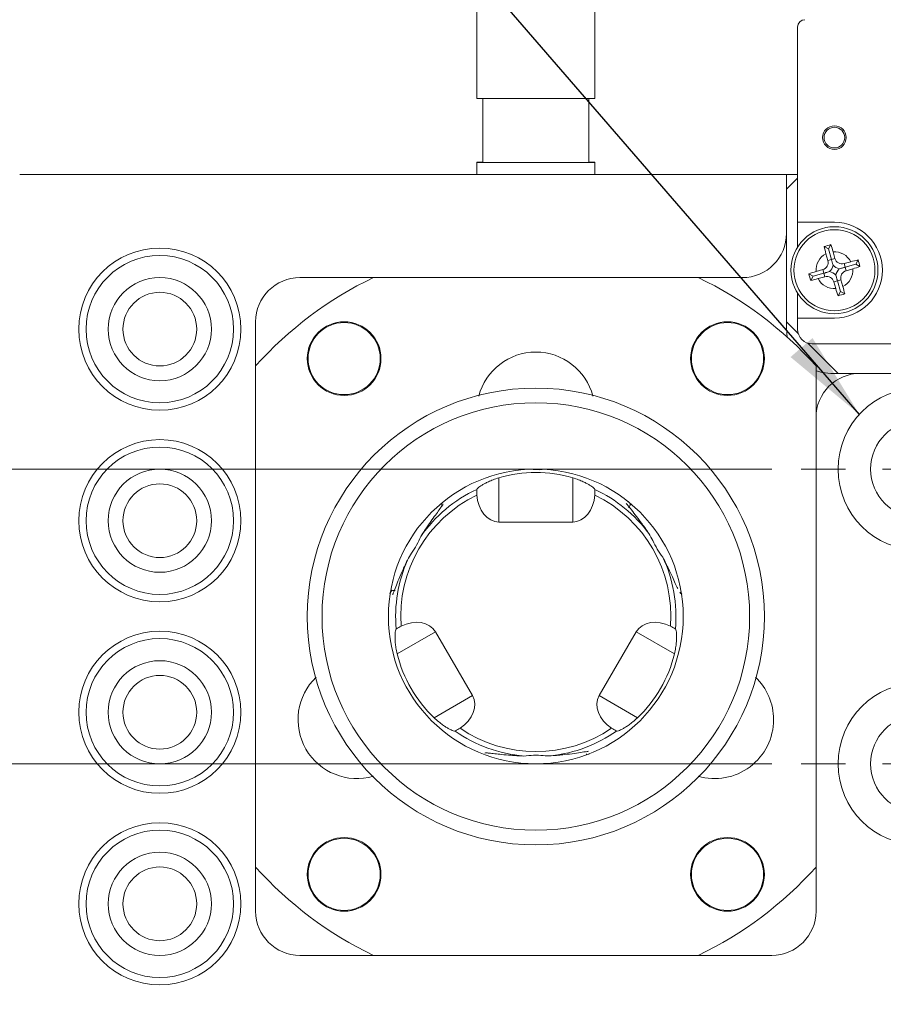
# Model space of a CAD drawing. Units: millimetres. Extents: x 20 to 198, y 10 to 285.
# Drawn here: x 83 to 112, y 140 to 174 of the extents above; entities that cross this region are included whole.
import ezdxf

# ---------------------------------------------------------------- set-up
doc = ezdxf.new("R2010")
doc.units = ezdxf.units.MM
doc.styles.add('SLDTEXTSTYLE0', font='TXT', dxfattribs={"width": 0.7, "bigfont": 'bigfont'})
doc.styles.get("Standard").update_dxf_attribs({"font": 'txt', "bigfont": 'bigfont'})
doc.dimstyles.new('SLDDIMSTYLE0', dxfattribs={"dimtxt": 3.5, "dimasz": 3, "dimexe": 0, "dimexo": 0.0625, "dimgap": 0.875, "dimtad": 3, "dimdec": 1, "dimlfac": 2, "dimrnd": 1e-09, "dimzin": 12, "dimdsep": 46, "dimtxsty": 'SLDTEXTSTYLE0', "dimsah": 1, "dimcen": 0.09, "dimadec": 0, "dimazin": 3, "dimtfac": 1, "dimtdec": 3, "dimtofl": 0, "dimtmove": 0, "dimatfit": 3, "dimfxl": 1, "dimfrac": 2, "dimtolj": 1, "dimtzin": 12, "dimarcsym": 0})
doc.dimstyles.new('SLDDIMSTYLE1', dxfattribs={"dimtxt": 3.5, "dimasz": 3, "dimexe": 0, "dimexo": 0.0625, "dimgap": 0.875, "dimtad": 3, "dimdec": 1, "dimlfac": 2, "dimrnd": 1e-09, "dimzin": 12, "dimdsep": 46, "dimtxsty": 'SLDTEXTSTYLE0', "dimsah": 1, "dimcen": 0.09, "dimadec": 0, "dimazin": 3, "dimtfac": 1, "dimtdec": 3, "dimtmove": 0, "dimatfit": 0, "dimfxl": 1, "dimfrac": 2, "dimtolj": 1, "dimtzin": 12, "dimarcsym": 0})
doc.dimstyles.new('SLDDIMSTYLE2', dxfattribs={"dimtxt": 0.18, "dimasz": 3, "dimexe": 0, "dimexo": 0.0625, "dimgap": 0, "dimtad": 0, "dimtih": 1, "dimtoh": 1, "dimdec": 0, "dimrnd": 1e-09, "dimzin": 0, "dimdsep": 46, "dimtxsty": 'Standard', "dimsah": 1, "dimcen": 0.09, "dimadec": 0, "dimazin": 0, "dimtfac": 3, "dimtdec": 0, "dimtofl": 0, "dimtmove": 0, "dimatfit": 3, "dimfxl": 1, "dimfrac": 2, "dimtolj": 1, "dimtzin": 0, "dimarcsym": 0})

# ---------------------------------------------------------------- blocks, each defined once
blk = doc.blocks.new('_D_2')
at = {"color": 7, "linetype": 'Continuous', "lineweight": 0}
for p, q in [((108.528, 158.434), (60.878, 158.434)), ((61.878, 148.434), (61.878, 158.434)), ((108.528, 148.434), (60.878, 148.434))]:
    blk.add_line(p, q, dxfattribs=at)
for points in [[(61.878, 158.434), (61.128, 155.434), (62.628, 155.434)], [(61.878, 148.434), (62.628, 151.434), (61.128, 151.434)]]:
    blk.add_solid(points, dxfattribs=at)
at = {"color": 7, "linetype": 'Continuous', "lineweight": 0, "insert": (57.366, 151.397), "char_height": 3.5, "attachment_point": 1, "rotation": 90, "style": 'SLDTEXTSTYLE0'}
blk.add_mtext('20', dxfattribs=at)
blk = doc.blocks.new('_D_3')
at = {"color": 7, "linetype": 'Continuous', "lineweight": 0}
for p, q in [((61.878, 168.434), (61.878, 173.434)), ((82.028, 168.434), (60.878, 168.434)), ((61.878, 158.434), (61.878, 168.434)), ((108.528, 158.434), (60.878, 158.434)), ((61.878, 158.434), (61.878, 153.434))]:
    blk.add_line(p, q, dxfattribs=at)
for points in [[(61.878, 168.434), (62.628, 171.434), (61.128, 171.434)], [(61.878, 158.434), (61.128, 155.434), (62.628, 155.434)]]:
    blk.add_solid(points, dxfattribs=at)
at = {"color": 7, "linetype": 'Continuous', "lineweight": 0, "insert": (57.366, 161.397), "char_height": 3.5, "attachment_point": 1, "rotation": 90, "style": 'SLDTEXTSTYLE0'}
blk.add_mtext('20', dxfattribs=at)
blk = doc.blocks.new('_D_4')
at = {"color": 7, "linetype": 'Continuous', "lineweight": 0}
for p, q in [((61.878, 148.434), (61.878, 153.434)), ((108.528, 148.434), (60.878, 148.434)), ((61.878, 148.434), (61.878, 138.434)), ((82.028, 138.434), (60.878, 138.434)), ((61.878, 138.434), (61.878, 133.434))]:
    blk.add_line(p, q, dxfattribs=at)
for points in [[(61.878, 148.434), (62.628, 151.434), (61.128, 151.434)], [(61.878, 138.434), (61.128, 135.434), (62.628, 135.434)]]:
    blk.add_solid(points, dxfattribs=at)
at = {"color": 7, "linetype": 'Continuous', "lineweight": 0, "insert": (57.366, 141.397), "char_height": 3.5, "attachment_point": 1, "rotation": 90, "style": 'SLDTEXTSTYLE0'}
blk.add_mtext('20', dxfattribs=at)
blk = doc.blocks.new('_D_5')
at = {"color": 7, "linetype": 'Continuous', "lineweight": 0}
for p, q in [((113.528, 143.434), (113.528, 116.284)), ((83.028, 137.434), (83.028, 116.284)), ((83.028, 117.284), (113.528, 117.284))]:
    blk.add_line(p, q, dxfattribs=at)
for points in [[(83.028, 117.284), (86.028, 116.534), (86.028, 118.034)], [(113.528, 117.284), (110.528, 118.034), (110.528, 116.534)]]:
    blk.add_solid(points, dxfattribs=at)
at = {"color": 7, "linetype": 'Continuous', "lineweight": 0, "insert": (96.241, 121.796), "char_height": 3.5, "attachment_point": 1, "style": 'SLDTEXTSTYLE0'}
blk.add_mtext('61', dxfattribs=at)
blk = doc.blocks.new('_D_7')
at = {"color": 7, "linetype": 'Continuous', "lineweight": 0}
for p, q in [((82.028, 168.434), (50.804, 168.434)), ((51.804, 168.434), (51.804, 138.434)), ((82.028, 138.434), (50.804, 138.434))]:
    blk.add_line(p, q, dxfattribs=at)
for points in [[(51.804, 168.434), (51.054, 165.434), (52.554, 165.434)], [(51.804, 138.434), (52.554, 141.434), (51.054, 141.434)]]:
    blk.add_solid(points, dxfattribs=at)
at = {"color": 7, "linetype": 'Continuous', "lineweight": 0, "insert": (47.292, 151.397), "char_height": 3.5, "attachment_point": 1, "rotation": 90, "style": 'SLDTEXTSTYLE0'}
blk.add_mtext('60', dxfattribs=at)
blk = doc.blocks.new('SW_CENTERMARKSYMBOL_2')
at = {"color": 0, "linetype": 'Continuous', "lineweight": 0}
for p, q in [((0, 2.5), (0, 4)), ((0, 0), (0, 1.25)), ((-2.5, 0), (-4, 0)), ((0, 0), (-1.25, 0)), ((0, 0), (0, -1.25)), ((0, 0), (1.25, 0)), ((2.5, 0), (4, 0)), ((0, -2.5), (0, -4))]:
    blk.add_line(p, q, dxfattribs=at)
blk = doc.blocks.new('SW_CENTERMARKSYMBOL_3')
at = {"color": 0, "linetype": 'Continuous', "lineweight": 0}
for p, q in [((0, 2.5), (0, 4)), ((0, 0), (0, 1.25)), ((-2.5, 0), (-4, 0)), ((0, 0), (-1.25, 0)), ((0, 0), (0, -1.25)), ((0, 0), (1.25, 0)), ((2.5, 0), (4, 0)), ((0, -2.5), (0, -4))]:
    blk.add_line(p, q, dxfattribs=at)

msp = doc.modelspace()

# ---------------------------------------------------------------- linework, layer by layer
at = {"color": 7, "linetype": 'Continuous', "lineweight": 0}
for p, q in [((98.528, 175.584), (98.528, 171.009)), ((102.528, 171.009), (102.528, 175.584)), ((109.403, 166.809), (109.403, 173.434)), ((98.528, 171.009), (102.528, 171.009)), ((98.728, 171.009), (98.728, 168.834)), ((102.328, 168.834), (102.328, 171.009)), ((98.528, 168.845), (98.528, 168.834)), ((98.528, 168.845), (98.728, 168.845)), ((98.528, 168.834), (98.528, 168.434)), ((98.528, 168.834), (102.528, 168.834)), ((102.328, 168.845), (102.528, 168.845)), ((102.528, 168.834), (102.528, 168.845)), ((102.528, 168.434), (102.528, 168.834)), ((109.028, 168.434), (83.028, 168.434)), ((109.028, 168.434), (109.028, 166.434)), ((109.403, 168.434), (109.028, 168.434)), ((109.403, 168.309), (109.028, 167.934)), ((110.653, 166.809), (109.403, 166.809)), ((109.403, 166.809), (109.403, 165.967)), ((109.028, 166.434), (109.028, 163.184)), ((110.45, 165.906), (110.531, 166.051)), ((110.45, 165.906), (110.305, 165.987)), ((110.366, 165.74), (110.431, 165.511)), ((110.45, 165.906), (110.551, 165.545)), ((110.671, 165.579), (110.607, 165.808)), ((110.551, 165.545), (110.431, 165.511)), ((110.551, 165.545), (110.671, 165.579)), ((111.208, 165.47), (110.98, 165.406)), ((111.014, 165.286), (110.98, 165.406)), ((111.375, 165.387), (111.014, 165.286)), ((111.375, 165.387), (111.456, 165.532)), ((111.375, 165.387), (111.519, 165.306)), ((109.931, 164.981), (109.786, 165.062)), ((109.931, 164.981), (110.292, 165.083)), ((110.258, 165.203), (110.029, 165.139)), ((110.292, 165.083), (110.258, 165.203)), ((110.292, 165.083), (110.325, 164.962)), ((111.014, 165.286), (111.047, 165.165)), ((111.047, 165.165), (111.276, 165.23)), ((107.528, 164.934), (92.528, 164.934)), ((95.022, 164.934), (106.033, 164.934)), ((109.931, 164.981), (109.849, 164.836)), ((110.097, 164.898), (110.325, 164.962)), ((110.754, 164.823), (110.634, 164.789)), ((110.634, 164.789), (110.698, 164.561)), ((110.754, 164.823), (110.874, 164.857)), ((110.856, 164.462), (110.754, 164.823)), ((110.939, 164.629), (110.874, 164.857)), ((109.403, 164.401), (109.403, 163.559)), ((110.856, 164.462), (110.774, 164.317)), ((110.856, 164.462), (111, 164.381)), ((91.028, 163.434), (91.028, 143.434)), ((109.028, 163.434), (109.425, 163.037)), ((109.403, 163.184), (109.403, 163.559)), ((110.653, 163.559), (109.403, 163.559)), ((109.052, 162.916), (109.028, 163.184)), ((109.755, 162.706), (110.778, 161.684)), ((123.903, 162.684), (109.903, 162.684)), ((91.028, 144.931), (91.028, 161.938)), ((110.028, 161.938), (110.028, 144.931)), ((110.528, 161.684), (111.528, 161.684)), ((111.528, 161.684), (140.528, 161.684)), ((110.028, 143.434), (110.028, 160.184)), ((99.278, 158.139), (99.278, 156.639)), ((101.778, 156.639), (101.778, 158.139)), ((98.528, 157.746), (98.528, 157.738)), ((102.528, 157.738), (102.528, 157.746)), ((97.35, 157.176), (97.305, 157.264)), ((103.75, 157.264), (103.681, 157.125)), ((101.778, 156.639), (99.278, 156.639)), ((95.801, 153.015), (95.793, 153.01)), ((97.127, 152.915), (95.828, 152.164)), ((97.127, 152.915), (98.377, 150.749)), ((102.678, 150.749), (103.928, 152.915)), ((105.227, 152.164), (103.928, 152.915)), ((105.262, 153.01), (105.254, 153.015)), ((97.078, 149.999), (98.377, 150.749)), ((102.678, 150.749), (103.977, 149.999)), ((97.793, 149.546), (97.801, 149.551)), ((103.254, 149.551), (103.262, 149.546)), ((92.528, 141.934), (108.528, 141.934)), ((106.033, 141.934), (95.022, 141.934))]:
    msp.add_line(p, q, dxfattribs=at)
at = {"color": 7, "linetype": 'Continuous', "lineweight": 0, "flags": 128}
for points in [[(110.528, 161.684), (110.235, 161.713), (110.028, 161.77)], [(100.219, 158.43), (100.653, 158.41), (100.837, 158.43)], [(95.6, 154.31), (95.674, 154.313), (95.754, 154.32)]]:
    msp.add_lwpolyline(points, dxfattribs=at)
at = {"color": 7, "linetype": 'Continuous', "lineweight": 0}
for centre, radius in [((110.653, 169.684), 0.4), ((110.653, 169.684), 0.35), ((110.653, 165.184), 1.475), ((110.653, 165.184), 1.375), ((87.778, 163.184), 2.75), ((87.778, 163.184), 2.5), ((87.778, 163.184), 1.75), ((87.778, 163.184), 1.25), ((94.028, 162.184), 1.25), ((94.028, 162.184), 1.223), ((107.028, 162.184), 1.25), ((107.028, 162.184), 1.223), ((100.528, 153.434), 7.75), ((113.528, 158.434), 2.75), ((100.528, 153.434), 7.25), ((113.528, 158.434), 1.65), ((87.778, 156.684), 2.75), ((87.778, 156.684), 2.5), ((87.778, 156.684), 1.75), ((100.528, 153.434), 5), ((87.778, 156.684), 1.25), ((87.778, 150.184), 2.75), ((87.778, 150.184), 2.5), ((87.778, 150.184), 1.75), ((87.778, 150.184), 1.25), ((113.528, 148.434), 2.75), ((113.528, 148.434), 1.65), ((87.778, 143.684), 2.75), ((87.778, 143.684), 2.5), ((94.028, 144.684), 1.25), ((94.028, 144.684), 1.223), ((107.028, 144.684), 1.25), ((107.028, 144.684), 1.223), ((87.778, 143.684), 1.75), ((87.778, 143.684), 1.25)]:
    msp.add_circle(centre, radius, dxfattribs=at)
for centre, radius, start, end in [((109.653, 173.434), 0.25, 90, 180), ((110.653, 165.184), 1.625, 270, 90), ((107.528, 166.434), 1.5, 270, 0), ((110.653, 165.184), 0.625, 117.2458, 184.1718), ((110.653, 165.184), 0.625, 27.2458, 94.1718), ((110.19, 165.444), 0.25, 285.7088, 15.7088), ((110.912, 165.647), 0.25, 195.7088, 285.7088), ((110.19, 165.444), 0.426, 314.1139, 347.3037), ((110.393, 164.722), 0.426, 44.1139, 77.3037), ((110.912, 165.647), 0.426, 224.1139, 257.3037), ((111.115, 164.925), 0.426, 134.1139, 167.3037), ((111.115, 164.925), 0.25, 105.7088, 195.7088), ((110.653, 165.184), 0.625, 297.2458, 4.1718), ((100.528, 153.434), 12.75, 115.583, 138.1675), ((92.528, 163.434), 1.5, 90, 180), ((100.528, 153.434), 12.75, 41.8325, 64.417), ((110.653, 165.184), 0.625, 207.2458, 274.1718), ((110.393, 164.722), 0.25, 15.7088, 105.7088), ((109.903, 163.184), 0.5, 180, 270), ((100.528, 160.406), 2, 14.6971, 165.3029), ((111.528, 160.184), 1.5, 90, 180), ((100.528, 153.434), 4.753, 114.8829, 145.1257), ((100.528, 153.434), 4.753, 36.2682, 65.1171), ((100.528, 153.434), 4.581, 115.8652, 184.1348), ((100.528, 153.434), 4.581, 355.8652, 64.1348), ((100.528, 153.434), 4.753, 354.8829, 25.1257), ((100.528, 153.434), 4.753, 156.2682, 185.1171), ((94.465, 149.934), 2, 133.793, 286.207), ((106.59, 149.934), 2, 0, 46.207), ((106.59, 149.934), 2, 253.793, 0), ((100.528, 153.434), 4.753, 234.8829, 265.1257), ((100.528, 153.434), 4.581, 235.8652, 304.1348), ((100.528, 153.434), 4.753, 276.2682, 305.1171), ((100.528, 153.434), 12.75, 221.8325, 244.417), ((100.528, 153.434), 12.75, 295.583, 318.1675), ((92.528, 143.434), 1.5, 180, 270), ((108.528, 143.434), 1.5, 270, 0)]:
    msp.add_arc(centre, radius, start, end, dxfattribs=at)
for centre, major_axis, ratio, start_param, end_param in [((100.528, 153.81), (0, 4.507), 0.996522, 6.001149, 6.565222), ((99.278, 157.618), (0, 0.979), 0.766044, 1.63345, 3.141593), ((101.778, 157.618), (0, -0.979), 0.766044, 0, 1.508142), ((96.28, 152.425), (0.848, 0.49), 0.766044, 0, 1.508142), ((104.776, 152.425), (0.848, -0.49), 0.766044, 1.63345, 3.141593), ((100.202, 153.246), (3.903, 2.254), 0.996522, 2.859556, 3.423629), ((100.853, 153.246), (3.903, -2.254), 0.996522, 6.001149, 6.565222), ((97.53, 150.26), (-0.848, -0.49), 0.766044, 1.63345, 3.141593), ((103.526, 150.26), (-0.848, 0.49), 0.766044, 0, 1.508142)]:
    msp.add_ellipse(centre, major_axis=major_axis, ratio=ratio, start_param=start_param, end_param=end_param, dxfattribs=at)
for points in [[(110.305, 165.987), (110.38, 166.009), (110.455, 166.03), (110.531, 166.051)], [(110.531, 166.051), (110.558, 165.973), (110.584, 165.891), (110.607, 165.808)], [(110.366, 165.74), (110.343, 165.824), (110.322, 165.907), (110.305, 165.987)], [(111.208, 165.47), (111.292, 165.494), (111.375, 165.515), (111.456, 165.532)], [(111.456, 165.532), (111.478, 165.457), (111.499, 165.382), (111.519, 165.306)], [(109.786, 165.062), (109.864, 165.09), (109.946, 165.115), (110.029, 165.139)], [(109.849, 164.836), (109.828, 164.912), (109.806, 164.987), (109.786, 165.062)], [(111.519, 165.306), (111.442, 165.279), (111.359, 165.253), (111.276, 165.23)], [(110.097, 164.898), (110.013, 164.875), (109.93, 164.854), (109.849, 164.836)], [(110.774, 164.317), (110.747, 164.395), (110.722, 164.477), (110.698, 164.561)], [(111, 164.381), (110.925, 164.359), (110.85, 164.338), (110.774, 164.317)], [(110.939, 164.629), (110.962, 164.545), (110.983, 164.462), (111, 164.381)], [(98.529, 157.556), (98.528, 157.617), (98.528, 157.677), (98.528, 157.738)], [(102.528, 157.738), (102.528, 157.677), (102.527, 157.617), (102.526, 157.556)], [(104.49, 156.01), (104.452, 156.091), (104.414, 156.173), (104.36, 156.246)], [(96.315, 155.578), (96.264, 155.504), (96.213, 155.43), (96.176, 155.347)], [(95.801, 153.015), (95.853, 153.045), (95.906, 153.075), (95.958, 153.104)], [(105.097, 153.104), (105.15, 153.075), (105.202, 153.045), (105.254, 153.015)], [(97.957, 149.642), (97.905, 149.611), (97.853, 149.581), (97.801, 149.551)], [(103.254, 149.551), (103.202, 149.581), (103.15, 149.611), (103.098, 149.642)], [(100.777, 148.714), (100.867, 148.707), (100.956, 148.7), (101.047, 148.709)]]:
    msp.add_open_spline(points, degree=3, dxfattribs=at)
for points, knots in [([(110.606, 165.35), (110.6, 165.371), (110.594, 165.393), (110.582, 165.435), (110.578, 165.451), (110.569, 165.48), (110.566, 165.491), (110.559, 165.516), (110.555, 165.53), (110.551, 165.545)], [0, 0, 0, 0, 0.5, 0.5, 0.75, 0.75, 0.875, 0.875, 1, 1, 1, 1]), ([(110.487, 165.138), (110.466, 165.132), (110.444, 165.126), (110.401, 165.114), (110.386, 165.109), (110.357, 165.101), (110.346, 165.098), (110.321, 165.091), (110.306, 165.087), (110.292, 165.083)], [0, 0, 0, 0, 0.5, 0.5, 0.75, 0.75, 0.875, 0.875, 1, 1, 1, 1]), ([(110.818, 165.231), (110.839, 165.237), (110.861, 165.243), (110.904, 165.255), (110.919, 165.259), (110.949, 165.267), (110.959, 165.271), (110.984, 165.278), (110.999, 165.282), (111.014, 165.286)], [0, 0, 0, 0, 0.5, 0.5, 0.75, 0.75, 0.875, 0.875, 1, 1, 1, 1]), ([(110.699, 165.018), (110.705, 164.998), (110.711, 164.976), (110.723, 164.933), (110.728, 164.918), (110.736, 164.888), (110.739, 164.878), (110.746, 164.852), (110.75, 164.838), (110.754, 164.823)], [0, 0, 0, 0, 0.5, 0.5, 0.75, 0.75, 0.875, 0.875, 1, 1, 1, 1]), ([(98.528, 157.747), (98.528, 157.759), (98.545, 157.779), (98.604, 157.829), (98.647, 157.86), (98.733, 157.912), (98.765, 157.93), (98.837, 157.968), (98.878, 157.988), (98.97, 158.029), (99.021, 158.051), (99.139, 158.095), (99.203, 158.117), (99.278, 158.139)], [0, 0, 0, 0, 0.25, 0.25, 0.5, 0.5, 0.625, 0.625, 0.75, 0.75, 0.875, 0.875, 1, 1, 1, 1]), ([(101.778, 158.139), (101.852, 158.117), (101.917, 158.095), (102.034, 158.051), (102.085, 158.029), (102.177, 157.988), (102.218, 157.968), (102.29, 157.93), (102.322, 157.912), (102.407, 157.86), (102.45, 157.83), (102.511, 157.779), (102.528, 157.759), (102.528, 157.747)], [0, 0, 0, 0, 0.125, 0.125, 0.25, 0.25, 0.375, 0.375, 0.5, 0.5, 0.75, 0.75, 1, 1, 1, 1]), ([(97.304, 157.128), (97.269, 157.079), (97.231, 157.026), (97.146, 156.909), (97.099, 156.845), (96.995, 156.699), (96.937, 156.617), (96.835, 156.468), (96.798, 156.414), (96.718, 156.293), (96.675, 156.226), (96.628, 156.152)], [0, 0, 0, 0, 0.25, 0.25, 0.5, 0.5, 0.75, 0.75, 0.875, 0.875, 1, 1, 1, 1]), ([(97.374, 157.252), (97.376, 157.237), (97.378, 157.217), (97.317, 157.144), (97.304, 157.128)], [0, 0, 0, 0, 0.79029, 1, 1, 1, 1]), ([(104.36, 156.246), (104.311, 156.321), (104.265, 156.387), (104.18, 156.51), (104.14, 156.566), (104.027, 156.72), (103.96, 156.808), (103.838, 156.965), (103.783, 157.034), (103.682, 157.159), (103.636, 157.216), (103.593, 157.269)], [0, 0, 0, 0, 0.125, 0.125, 0.25, 0.25, 0.5, 0.5, 0.75, 0.75, 1, 1, 1, 1]), ([(103.635, 157.227), (103.623, 157.244), (103.611, 157.262), (103.615, 157.254), (103.615, 157.253)], [0, 0, 0, 0, 0.940018, 1, 1, 1, 1]), ([(103.663, 157.335), (103.682, 157.316), (103.717, 157.281), (103.731, 157.233), (103.737, 157.21)], [0, 0, 0, 0, 0.545597, 1, 1, 1, 1]), ([(96.315, 155.578), (96.377, 155.667), (96.434, 155.76), (96.539, 155.952), (96.586, 156.052), (96.628, 156.152)], [0, 0, 0, 0, 0.5, 0.5, 1, 1, 1, 1]), ([(104.49, 156.01), (104.537, 155.912), (104.589, 155.817), (104.703, 155.63), (104.765, 155.539), (104.831, 155.452)], [0, 0, 0, 0, 0.5, 0.5, 1, 1, 1, 1]), ([(105.338, 154.379), (105.314, 154.434), (105.287, 154.493), (105.228, 154.625), (105.196, 154.698), (105.121, 154.861), (105.079, 154.952), (105.001, 155.115), (104.973, 155.174), (104.908, 155.304), (104.872, 155.375), (104.831, 155.452)], [0, 0, 0, 0, 0.25, 0.25, 0.5, 0.5, 0.75, 0.75, 0.875, 0.875, 1, 1, 1, 1]), ([(96.176, 155.347), (96.136, 155.267), (96.101, 155.195), (96.038, 155.059), (96.01, 154.997), (95.932, 154.822), (95.89, 154.72), (95.815, 154.536), (95.783, 154.454), (95.724, 154.303), (95.698, 154.235), (95.674, 154.172)], [0, 0, 0, 0, 0.125, 0.125, 0.25, 0.25, 0.5, 0.5, 0.75, 0.75, 1, 1, 1, 1]), ([(95.581, 154.199), (95.588, 154.225), (95.602, 154.274), (95.638, 154.31), (95.654, 154.327)], [0, 0, 0, 0, 0.536791, 1, 1, 1, 1]), ([(95.689, 154.229), (95.68, 154.21), (95.671, 154.19), (95.676, 154.198), (95.677, 154.199)], [0, 0, 0, 0, 0.940018, 1, 1, 1, 1]), ([(105.475, 154.193), (105.474, 154.195), (105.474, 154.2), (105.472, 154.206), (105.471, 154.212), (105.467, 154.221), (105.459, 154.223), (105.447, 154.19), (105.425, 154.231), (105.411, 154.257)], [0, 0, 0, 0, 0.008511, 0.017038, 0.028145, 0.049473, 0.13232, 0.459497, 1, 1, 1, 1]), ([(95.828, 152.164), (95.81, 152.24), (95.797, 152.307), (95.776, 152.431), (95.769, 152.486), (95.759, 152.586), (95.756, 152.631), (95.753, 152.713), (95.753, 152.75), (95.755, 152.849), (95.759, 152.902), (95.773, 152.979), (95.782, 153.004), (95.793, 153.01)], [0, 0, 0, 0, 0.125, 0.125, 0.25, 0.25, 0.375, 0.375, 0.5, 0.5, 0.75, 0.75, 1, 1, 1, 1]), ([(105.262, 153.01), (105.273, 153.004), (105.282, 152.979), (105.296, 152.902), (105.301, 152.85), (105.302, 152.75), (105.302, 152.713), (105.299, 152.631), (105.296, 152.586), (105.286, 152.486), (105.279, 152.431), (105.258, 152.307), (105.245, 152.24), (105.227, 152.164)], [0, 0, 0, 0, 0.25, 0.25, 0.5, 0.5, 0.625, 0.625, 0.75, 0.75, 0.875, 0.875, 1, 1, 1, 1]), ([(97.793, 149.546), (97.782, 149.54), (97.756, 149.544), (97.683, 149.571), (97.635, 149.593), (97.547, 149.641), (97.516, 149.66), (97.447, 149.704), (97.409, 149.729), (97.327, 149.788), (97.283, 149.821), (97.186, 149.901), (97.134, 149.946), (97.078, 149.999)], [0, 0, 0, 0, 0.25, 0.25, 0.5, 0.5, 0.625, 0.625, 0.75, 0.75, 0.875, 0.875, 1, 1, 1, 1]), ([(103.977, 149.999), (103.921, 149.946), (103.869, 149.901), (103.772, 149.821), (103.728, 149.788), (103.647, 149.729), (103.609, 149.704), (103.539, 149.66), (103.508, 149.641), (103.421, 149.593), (103.373, 149.571), (103.299, 149.544), (103.273, 149.54), (103.262, 149.546)], [0, 0, 0, 0, 0.125, 0.125, 0.25, 0.25, 0.375, 0.375, 0.5, 0.5, 0.75, 0.75, 1, 1, 1, 1]), ([(98.798, 148.794), (98.81, 148.803), (98.826, 148.815), (98.921, 148.799), (98.94, 148.796)], [0, 0, 0, 0, 0.79029, 1, 1, 1, 1]), ([(98.94, 148.796), (99, 148.79), (99.065, 148.783), (99.209, 148.768), (99.288, 148.76), (99.467, 148.743), (99.566, 148.733), (99.746, 148.719), (99.812, 148.715), (99.956, 148.706), (100.036, 148.702), (100.124, 148.698)], [0, 0, 0, 0, 0.25, 0.25, 0.5, 0.5, 0.75, 0.75, 0.875, 0.875, 1, 1, 1, 1]), ([(100.777, 148.714), (100.669, 148.723), (100.56, 148.726), (100.342, 148.721), (100.231, 148.712), (100.124, 148.698)], [0, 0, 0, 0, 0.5, 0.5, 1, 1, 1, 1]), ([(101.047, 148.709), (101.136, 148.715), (101.216, 148.721), (101.365, 148.734), (101.433, 148.74), (101.624, 148.761), (101.733, 148.775), (101.93, 148.802), (102.017, 148.815), (102.177, 148.84), (102.249, 148.852), (102.316, 148.862)], [0, 0, 0, 0, 0.125, 0.125, 0.25, 0.25, 0.5, 0.5, 0.75, 0.75, 1, 1, 1, 1]), ([(102.338, 148.768), (102.312, 148.76), (102.277, 148.75), (102.241, 148.758), (102.231, 148.76)], [0, 0, 0, 0, 0.735857, 1, 1, 1, 1]), ([(102.258, 148.847), (102.279, 148.848), (102.301, 148.85), (102.292, 148.851), (102.291, 148.851)], [0, 0, 0, 0, 0.940017, 1, 1, 1, 1])]:
    msp.add_open_spline(points, degree=3, knots=knots, dxfattribs=at)

# ---------------------------------------------------------------- block references
for name, p in [('SW_CENTERMARKSYMBOL_3', (113.528, 158.434)), ('SW_CENTERMARKSYMBOL_2', (113.528, 148.434))]:
    msp.add_blockref(name, p, dxfattribs=at)

# ---------------------------------------------------------------- dimensions: what is measured, and where the dimension line sits
for base, p1, p2, dimstyle, picture, middle in [((61.878, 168.434), (109.528, 158.434), (83.028, 168.434), 'SLDDIMSTYLE1', '_D_3', (61.878, 163.434)), ((51.804, 138.434), (83.028, 168.434), (83.028, 138.434), 'SLDDIMSTYLE0', '_D_7', (51.804, 153.434)), ((61.878, 158.434), (109.528, 148.434), (109.528, 158.434), 'SLDDIMSTYLE0', '_D_2', (61.878, 153.434)), ((61.878, 138.434), (109.528, 148.434), (83.028, 138.434), 'SLDDIMSTYLE1', '_D_4', (61.878, 143.434))]:
    dim = msp.add_linear_dim(base=base, p1=p1, p2=p2, angle=90, dimstyle=dimstyle, dxfattribs=at)
    dim.commit()
    dim.dimension.update_dxf_attribs({"geometry": picture, "text_midpoint": middle, "dimtype": 160})
dim = msp.add_linear_dim(base=(113.528, 117.284), p1=(83.028, 138.434), p2=(113.528, 144.434), dimstyle='SLDDIMSTYLE0', dxfattribs=at)
dim.commit()
dim.dimension.update_dxf_attribs({"geometry": '_D_5', "text_midpoint": (98.278, 117.284), "dimtype": 160})

# ---------------------------------------------------------------- leaders
msp.add_leader([(111.499, 160.29), (76.827, 200.387)], dimstyle='SLDDIMSTYLE2', dxfattribs=at)

doc.saveas('drawing.dxf')
